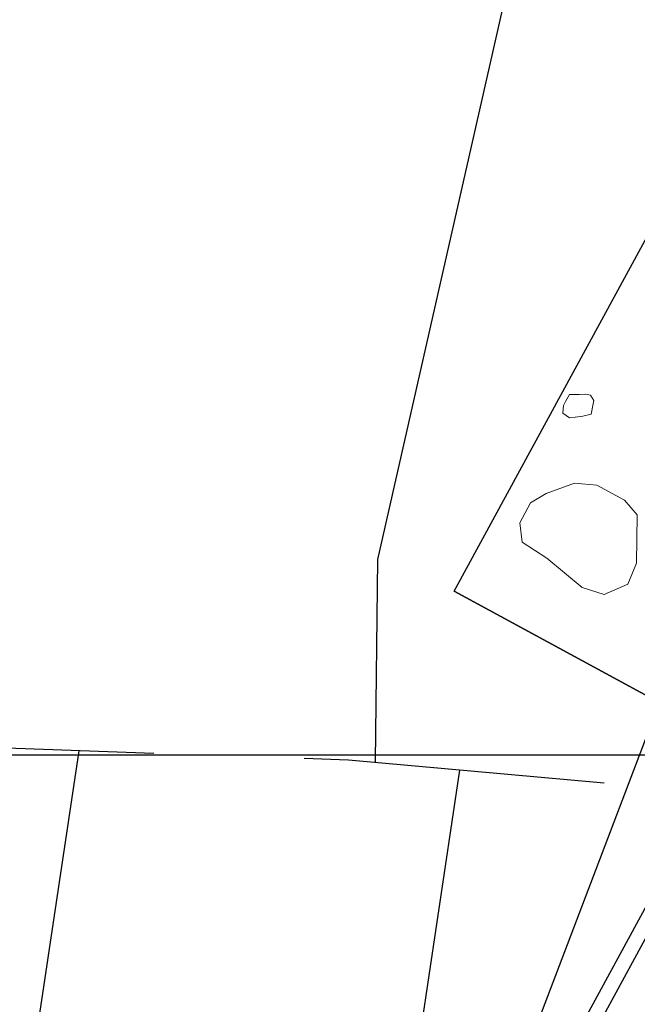
# Model space of a CAD drawing. Extents: x 579733 to 581578, y 9285055 to 9286489.
# Drawn here: x 580414 to 580421, y 9285397 to 9285408 of the extents above; entities that cross this region are included whole.
import ezdxf

# ---------------------------------------------------------------- set-up
doc = ezdxf.new("R2010")
doc.units = 0
doc.linetypes.add('CONTINUO', pattern=[0])
doc.linetypes.add('HIDDEN2', pattern=[4.7625, 3.175, -1.5875])
for name, color, linetype in [('BDBUE', 4, 'Continuous'), ('BDDES', 4, 'Continuous'), ('BDIND', 7, 'Continuous'), ('BHA', 7, 'Continuous'), ('BLAT', 3, 'HIDDEN2'), ('BTAL', 7, 'Continuous'), ('VCI', 8, 'Continuous'), ('VMA', 7, 'Continuous')]:
    doc.layers.add(name, color=color, linetype=linetype)
doc.styles.add('Simplex.SHX', font='simplex.shx')
doc.dimstyles.new('SETA-1000', dxfattribs={"dimscale": 2, "dimtxt": 2, "dimasz": 2, "dimexe": 2, "dimexo": 2, "dimgap": 0.1, "dimtad": 1, "dimzin": 0, "dimtxsty": 'Simplex.SHX', "dimcen": 0.09, "dimclrd": 7, "dimclre": 7, "dimclrt": 3, "dimaunit": 1, "dimadec": 3, "dimazin": 0, "dimtfac": 1, "dimtofl": 0, "dimtmove": 0, "dimatfit": 3, "dimfxl": 0, "dimtolj": 1, "dimtzin": 0, "dimarcsym": 0})

# ---------------------------------------------------------------- blocks, each defined once
blk = doc.blocks.new('A$C4F2D1018')
at = {"layer": 'BDDES'}
blk.add_lwpolyline([(3.3429, -0.1953), (-3.3427, 0.1951), (-2.9836, 6.345), (3.702, 5.9546)], close=True, dxfattribs=at)
at = {"layer": 'BDDES', "flags": 128}
blk.add_lwpolyline([(3.7022, 5.9544), (-2.9836, 6.345)], dxfattribs=at)
blk.add_lwpolyline([(3.7022, 5.9544), (-2.9836, 6.345)], dxfattribs=at)
blk.add_lwpolyline([(3.7022, 5.9544), (-2.9836, 6.345)], dxfattribs=at)
at = {"layer": 'BDDES'}
blk.add_lwpolyline([(3.7022, 5.9544), (3.3429, -0.1953)], dxfattribs=at)
blk.add_lwpolyline([(3.7022, 5.9544), (3.3429, -0.1953)], dxfattribs=at)
blk.add_lwpolyline([(3.7022, 5.9544), (3.3429, -0.1953)], dxfattribs=at)
at = {"layer": 'BHA', "lineweight": 18, "flags": 128}
for points in [[(2.6267, 5.4779), (2.8056, 5.5029)], [(2.6267, 5.4779), (2.8056, 5.5029)], [(2.6267, 5.4779), (2.8056, 5.5029)], [(2.8056, 5.5029), (2.9805, 5.4572)], [(2.8056, 5.5029), (2.9805, 5.4572)], [(2.8056, 5.5029), (2.9805, 5.4572)], [(2.4936, 5.3261), (2.6267, 5.4779)], [(2.4936, 5.3261), (2.6267, 5.4779)], [(2.4936, 5.3261), (2.6267, 5.4779)], [(2.9805, 5.4572), (3.1553, 5.4116)], [(2.9805, 5.4572), (3.1553, 5.4116)], [(2.9805, 5.4572), (3.1553, 5.4116)], [(3.1553, 5.4116), (3.3842, 5.3804)], [(3.1553, 5.4116), (3.3842, 5.3804)], [(3.1553, 5.4116), (3.3842, 5.3804)], [(3.3842, 5.3804), (3.4654, 5.2516)], [(3.3842, 5.3804), (3.4654, 5.2516)], [(3.3842, 5.3804), (3.4654, 5.2516)], [(2.501, 5.1483), (2.4936, 5.3261)], [(2.501, 5.1483), (2.4936, 5.3261)], [(2.501, 5.1483), (2.4936, 5.3261)], [(3.4654, 5.2516), (3.4551, 5.0749)], [(3.4654, 5.2516), (3.4551, 5.0749)], [(3.4654, 5.2516), (3.4551, 5.0749)], [(2.6582, 4.8022), (2.501, 5.1483)], [(2.6582, 4.8022), (2.501, 5.1483)], [(2.6582, 4.8022), (2.501, 5.1483)], [(3.4551, 5.0749), (3.3771, 4.9553)], [(3.4551, 5.0749), (3.3771, 4.9553)], [(3.4551, 5.0749), (3.3771, 4.9553)], [(3.3771, 4.9553), (3.2076, 4.7879)], [(3.3771, 4.9553), (3.2076, 4.7879)], [(3.3771, 4.9553), (3.2076, 4.7879)], [(2.7966, 4.741), (2.6582, 4.8022)], [(2.7966, 4.741), (2.6582, 4.8022)], [(2.7966, 4.741), (2.6582, 4.8022)], [(3.0443, 4.7265), (2.7966, 4.741)], [(3.0443, 4.7265), (2.7966, 4.741)], [(3.0443, 4.7265), (2.7966, 4.741)], [(3.2076, 4.7879), (3.0443, 4.7265)], [(3.2076, 4.7879), (3.0443, 4.7265)], [(3.2076, 4.7879), (3.0443, 4.7265)], [(3.4643, 4.3399), (3.4257, 4.3173)], [(3.4643, 4.3399), (3.4257, 4.3173)], [(3.4643, 4.3399), (3.4257, 4.3173)], [(3.5258, 4.3301), (3.4643, 4.3399)], [(3.5258, 4.3301), (3.4643, 4.3399)], [(3.5258, 4.3301), (3.4643, 4.3399)], [(3.5473, 4.273), (3.5258, 4.3301)], [(3.5473, 4.273), (3.5258, 4.3301)], [(3.5473, 4.273), (3.5258, 4.3301)], [(3.374, 4.2831), (3.3219, 4.2427)], [(3.374, 4.2831), (3.3219, 4.2427)], [(3.374, 4.2831), (3.3219, 4.2427)], [(3.4257, 4.3173), (3.374, 4.2831)], [(3.4257, 4.3173), (3.374, 4.2831)], [(3.4257, 4.3173), (3.374, 4.2831)], [(3.5451, 4.2359), (3.5473, 4.273)], [(3.5451, 4.2359), (3.5473, 4.273)], [(3.5451, 4.2359), (3.5473, 4.273)], [(3.3219, 4.2427), (3.342, 4.1608)], [(3.3219, 4.2427), (3.342, 4.1608)], [(3.3219, 4.2427), (3.342, 4.1608)], [(3.4713, 4.1409), (3.5415, 4.174)], [(3.4713, 4.1409), (3.5415, 4.174)], [(3.4713, 4.1409), (3.5415, 4.174)], [(3.5415, 4.174), (3.5451, 4.2359)], [(3.5415, 4.174), (3.5451, 4.2359)], [(3.5415, 4.174), (3.5451, 4.2359)], [(3.342, 4.1608), (3.3467, 4.1357)], [(3.342, 4.1608), (3.3467, 4.1357)], [(3.342, 4.1608), (3.3467, 4.1357)], [(3.3467, 4.1357), (3.3886, 4.1085)], [(3.3467, 4.1357), (3.3886, 4.1085)], [(3.3467, 4.1357), (3.3886, 4.1085)], [(3.3886, 4.1085), (3.4265, 4.1187)], [(3.3886, 4.1085), (3.4265, 4.1187)], [(3.3886, 4.1085), (3.4265, 4.1187)], [(3.4265, 4.1187), (3.4713, 4.1409)], [(3.4265, 4.1187), (3.4713, 4.1409)], [(3.4265, 4.1187), (3.4713, 4.1409)]]:
    blk.add_lwpolyline(points, dxfattribs=at)

msp = doc.modelspace()

# ---------------------------------------------------------------- linework, layer by layer
at = {"layer": 'BDBUE', "linetype": 'CONTINUO', "ltscale": 10, "extrusion": (6.10827e-05, -0.000257655, 1)}
for p, q in [((580420.793, 9285398.461, 0.005), (580419.645, 9285396.349, 0.005)), ((580419.689, 9285396.101, 0.005), (580420.931, 9285398.386, 0.005))]:
    msp.add_line(p, q, dxfattribs=at)
at = {"layer": 'BLAT', "elevation": 291.853, "flags": 128}
msp.add_lwpolyline([(580525.885, 9285374.879), (580520.301, 9285376.604), (580515.469, 9285378.1), (580510.588, 9285379.269), (580505.725, 9285380.553), (580500.956, 9285382.464), (580496.208, 9285384.519), (580491.402, 9285386.186), (580486.449, 9285386.876), (580481.382, 9285386.801), (580476.289, 9285386.549), (580471.225, 9285386.497), (580466.225, 9285386.872), (580461.277, 9285387.591), (580456.374, 9285388.612), (580451.516, 9285389.929), (580446.725, 9285391.696), (580441.992, 9285393.854), (580437.243, 9285395.897), (580432.455, 9285397.683), (580427.557, 9285398.736), (580422.616, 9285399.502), (580417.627, 9285399.949), (580412.597, 9285400.123), (580407.566, 9285400.292), (580402.513, 9285400.311), (580397.453, 9285400.283), (580392.401, 9285400.303), (580387.351, 9285400.346), (580382.288, 9285400.3), (580377.23, 9285400.286), (580372.17, 9285400.253), (580367.116, 9285400.264), (580362.071, 9285400.342), (580354.32, 9285400.59)], dxfattribs=at)
at = {"layer": 'BTAL'}
for p, q in [((580413.538, 9285391.715), (580414.787, 9285400.047)), ((580417.494, 9285391.122), (580418.801, 9285399.844))]:
    msp.add_line(p, q, dxfattribs=at)
at = {"layer": 'VCI', "linetype": 'Continuous', "elevation": 287}
msp.add_lwpolyline([(580424.158, 9285428.069), (580422.365, 9285422.72), (580421.346, 9285419.09), (580419.783, 9285410.227), (580417.933, 9285402.066), (580417.908, 9285399.933), (580417.911, 9285399.924)], dxfattribs=at)
at = {"layer": 'VMA'}
msp.add_line((581494.254, 9285400), (580257.317, 9285400), dxfattribs=at)

# ---------------------------------------------------------------- block references
at = {"layer": 'BHA', "extrusion": (0.000269281, 0.000125433, 1), "xscale": 1.344776574938856, "yscale": 1.344776574930241, "zscale": 1.344776574933434, "rotation": 154.822221444304}
msp.add_blockref('A$C4F2D1018', (580426.634, 9285406.769, 1320.987), dxfattribs=at)

# ---------------------------------------------------------------- leaders
at = {"layer": 'BDIND'}
msp.add_leader([(580415.515, 9285386.363), (580439.748, 9285450.172), (580583.53, 9285472.722)], dimstyle='SETA-1000', override={"dimscale": 2, "dimasz": 2, "dimtad": 0}, dxfattribs=at)

doc.saveas('drawing.dxf')
